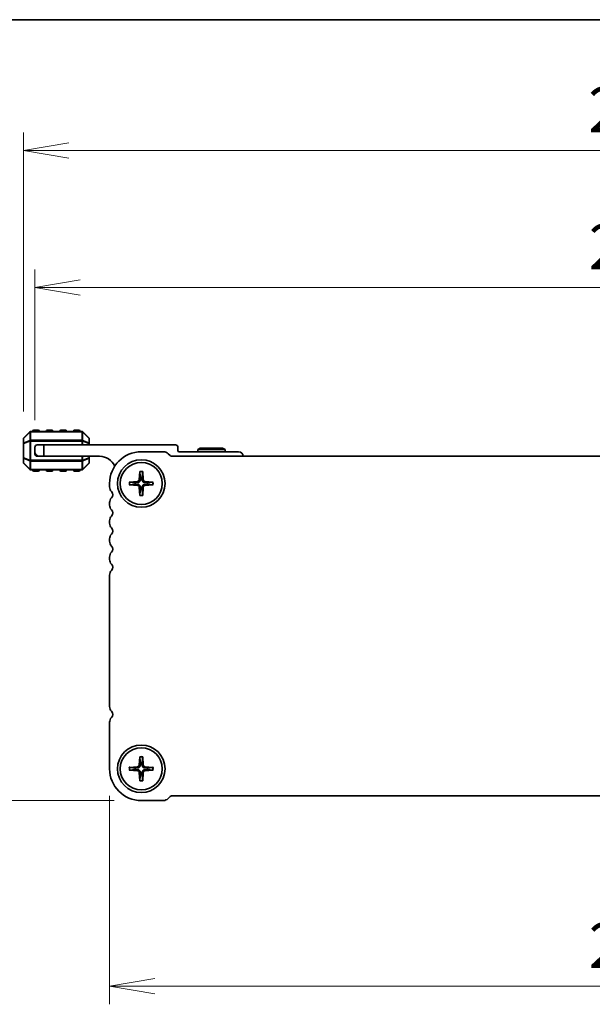
# Model space of a CAD drawing. Units: millimetres. Extents: x 0 to 6112, y 0 to 1124.
# Drawn here: x 1468 to 1594, y 907 to 1124 of the extents above; entities that cross this region are included whole.
import ezdxf

# ---------------------------------------------------------------- set-up
doc = ezdxf.new("R2010")
doc.units = ezdxf.units.MM
for name, color, linetype, lineweight in [('Border (ISO)', 7, 'Continuous', 35), ('Dimension (ISO)', 7, 'Continuous', 18), ('Dimension (ISO) @ 1', 7, 'Continuous', 18), ('Visible (ISO)', 7, 'Continuous', 35), ('Visible Narrow (ISO)', 7, 'Continuous', 25)]:
    doc.layers.add(name, color=color, linetype=linetype, lineweight=lineweight)
doc.styles.add('Note Text (TK)', font='MS PGothic.ttf')
doc.dimstyles.new('Default - Method 1b (TK)', dxfattribs={"dimscale": 2.5, "dimtxt": 2.5, "dimasz": 2.5, "dimexe": 1, "dimexo": 1.5, "dimgap": 1, "dimtad": 1, "dimrnd": 1e-08, "dimdsep": 46, "dimtxsty": 'Note Text (TK)', "dimblk": 'OPEN', "dimcen": 0.09, "dimdle": 5, "dimclrd": 100, "dimclre": 100, "dimclrt": 7, "dimadec": 1, "dimazin": 1, "dimtfac": 1, "dimtmove": 0, "dimatfit": 3, "dimldrblk": 'OPEN', "dimfxl": 0, "dimtolj": 1, "dimlwd": -1, "dimlwe": -1, "dimarcsym": 0})

# ---------------------------------------------------------------- blocks, each defined once
blk = doc.blocks.new('図面枠 tk図枠')
at = {"layer": 'Border (ISO)'}
blk.add_line((14.5, 289), (405.5, 289), dxfattribs=at)
blk = doc.blocks.new('_Open')
at = {"color": 0, "linetype": 'ByBlock', "lineweight": -2}
for p, q in [((-1, 0.167), (0, 0)), ((-1, -0.167), (0, 0)), ((0, 0), (-1, 0))]:
    blk.add_line(p, q, dxfattribs=at)
blk = doc.blocks.new('*D83')
at = {"layer": 'Defpoints', "color": 0, "transparency": 16777216}
for p in [(1487.48, 958.59), (1719.48, 958.59), (1719.48, 910.59)]:
    blk.add_point(p, dxfattribs=at)
at = {"layer": 'Dimension (ISO)', "color": 100, "transparency": 16777216}
for p, q in [((1487.48, 952.59), (1487.48, 906.59)), ((1719.48, 952.59), (1719.48, 906.59)), ((1497.48, 910.59), (1709.48, 910.59))]:
    blk.add_line(p, q, dxfattribs=at)
at = {"layer": 'Dimension (ISO)', "color": 100, "transparency": 16777216, "xscale": 10, "yscale": 10, "zscale": 10, "rotation": 180}
blk.add_blockref('_Open', (1487.48, 910.59), dxfattribs=at)
at = {"layer": 'Dimension (ISO)', "color": 100, "transparency": 16777216, "xscale": 10, "yscale": 10, "zscale": 10}
blk.add_blockref('_Open', (1719.48, 910.59), dxfattribs=at)
at = {"layer": 'Dimension (ISO)', "color": 7, "transparency": 16777216, "insert": (1593.31, 919.59), "char_height": 10, "attachment_point": 4, "style": 'Note Text (TK)'}
blk.add_mtext('\\A1;232', dxfattribs=at)
blk = doc.blocks.new('*D84')
at = {"layer": 'Defpoints', "color": 0, "transparency": 16777216}
for p in [(1435.91, 1030.09), (1471.48, 1030.09), (1494.48, 951.59)]:
    blk.add_point(p, dxfattribs=at)
at = {"layer": 'Dimension (ISO)', "color": 100, "transparency": 16777216}
for p, q in [((1465.48, 1030.09), (1431.91, 1030.09)), ((1435.91, 961.59), (1435.91, 1020.09)), ((1488.48, 951.59), (1431.91, 951.59))]:
    blk.add_line(p, q, dxfattribs=at)
at = {"layer": 'Dimension (ISO)', "color": 100, "transparency": 16777216, "xscale": 10, "yscale": 10, "zscale": 10}
for p, rotation in [((1435.91, 1030.09), 90), ((1435.91, 951.59), 270)]:
    blk.add_blockref('_Open', p, dxfattribs=dict(at, rotation=rotation))
at = {"layer": 'Dimension (ISO)', "color": 7, "transparency": 16777216, "insert": (1426.91, 979.31), "char_height": 10, "attachment_point": 4, "rotation": 90, "style": 'Note Text (TK)'}
blk.add_mtext('\\A1;78.5', dxfattribs=at)
blk = doc.blocks.new('*D85')
at = {"layer": 'Defpoints', "color": 0, "transparency": 16777216}
for p in [(1402.68, 1033.34), (1470.73, 1033.34), (1494.48, 951.59)]:
    blk.add_point(p, dxfattribs=at)
at = {"layer": 'Dimension (ISO)', "color": 100, "transparency": 16777216}
for p, q in [((1464.73, 1033.34), (1398.68, 1033.34)), ((1402.68, 961.59), (1402.68, 1023.34)), ((1488.48, 951.59), (1398.68, 951.59))]:
    blk.add_line(p, q, dxfattribs=at)
at = {"layer": 'Dimension (ISO)', "color": 100, "transparency": 16777216, "xscale": 10, "yscale": 10, "zscale": 10}
for p, rotation in [((1402.68, 1033.34), 90), ((1402.68, 951.59), 270)]:
    blk.add_blockref('_Open', p, dxfattribs=dict(at, rotation=rotation))
at = {"layer": 'Dimension (ISO)', "color": 7, "transparency": 16777216, "insert": (1393.68, 977.15), "char_height": 10, "attachment_point": 4, "rotation": 90, "style": 'Note Text (TK)'}
blk.add_mtext('\\A1;81.75', dxfattribs=at)
blk = doc.blocks.new('*D87')
at = {"layer": 'Defpoints', "color": 0, "transparency": 16777216}
for p in [(1470.98, 1064.87), (1470.98, 1029.59), (1735.98, 1029.59)]:
    blk.add_point(p, dxfattribs=at)
at = {"layer": 'Dimension (ISO)', "color": 100, "transparency": 16777216}
for p, q in [((1470.98, 1035.59), (1470.98, 1068.87)), ((1735.98, 1035.59), (1735.98, 1068.87)), ((1725.98, 1064.87), (1480.98, 1064.87))]:
    blk.add_line(p, q, dxfattribs=at)
at = {"layer": 'Dimension (ISO)', "color": 100, "transparency": 16777216, "xscale": 10, "yscale": 10, "zscale": 10, "rotation": 180}
blk.add_blockref('_Open', (1470.98, 1064.87), dxfattribs=at)
at = {"layer": 'Dimension (ISO)', "color": 100, "transparency": 16777216, "xscale": 10, "yscale": 10, "zscale": 10}
blk.add_blockref('_Open', (1735.98, 1064.87), dxfattribs=at)
at = {"layer": 'Dimension (ISO)', "color": 7, "transparency": 16777216, "insert": (1593.31, 1073.87), "char_height": 10, "attachment_point": 4, "style": 'Note Text (TK)'}
blk.add_mtext('\\A1;265', dxfattribs=at)
blk = doc.blocks.new('*D88')
at = {"layer": 'Defpoints', "color": 0, "transparency": 16777216}
for p in [(1738.48, 1095.12), (1468.48, 1031.47), (1738.48, 1031.47)]:
    blk.add_point(p, dxfattribs=at)
at = {"layer": 'Dimension (ISO)', "color": 100, "transparency": 16777216}
for p, q in [((1468.48, 1037.47), (1468.48, 1099.12)), ((1738.48, 1037.47), (1738.48, 1099.12)), ((1478.48, 1095.12), (1728.48, 1095.12))]:
    blk.add_line(p, q, dxfattribs=at)
at = {"layer": 'Dimension (ISO)', "color": 100, "transparency": 16777216, "xscale": 10, "yscale": 10, "zscale": 10, "rotation": 180}
blk.add_blockref('_Open', (1468.48, 1095.12), dxfattribs=at)
at = {"layer": 'Dimension (ISO)', "color": 100, "transparency": 16777216, "xscale": 10, "yscale": 10, "zscale": 10}
blk.add_blockref('_Open', (1738.48, 1095.12), dxfattribs=at)
at = {"layer": 'Dimension (ISO)', "color": 7, "transparency": 16777216, "insert": (1593.2, 1104.12), "char_height": 10, "attachment_point": 4, "style": 'Note Text (TK)'}
blk.add_mtext('\\A1;270', dxfattribs=at)

msp = doc.modelspace()

# ---------------------------------------------------------------- linework, layer by layer
at = {"layer": 'Visible (ISO)'}
for p, q in [((1469.8924, 1033.0037), (1468.5681, 1031.6795)), ((1481.356, 1033.0916), (1470.1045, 1033.0916)), ((1471.7303, 1033.3416), (1470.7303, 1033.3416)), ((1474.7303, 1033.3416), (1473.7303, 1033.3416)), ((1477.7303, 1033.3416), (1476.7303, 1033.3416)), ((1480.7303, 1033.3416), (1479.7303, 1033.3416)), ((1482.8924, 1031.6795), (1481.5681, 1033.0037)), ((1468.4803, 1031.4673), (1468.4803, 1030.4188)), ((1482.9803, 1030.4188), (1482.9803, 1031.4673)), ((1468.4803, 1030.4188), (1468.4803, 1027.2644)), ((1470.9803, 1028.5916), (1470.9803, 1029.5916)), ((1470.9803, 1028.0916), (1470.9803, 1028.5916)), ((1471.4803, 1030.0916), (1472.9803, 1030.0916)), ((1472.9803, 1030.0916), (1472.9803, 1027.5916)), ((1472.9803, 1030.0916), (1502.0803, 1030.0916)), ((1482.9803, 1030.0916), (1482.9803, 1030.4188)), ((1499.3584, 1028.5916), (1494.4803, 1028.5916)), ((1502.5803, 1029.5916), (1502.5803, 1028.8916)), ((1502.8803, 1028.5916), (1515.9803, 1028.5916)), ((1507.4999, 1029.3916), (1506.9803, 1029.0916)), ((1512.9803, 1029.0916), (1506.9803, 1029.0916)), ((1506.9803, 1029.0916), (1506.9803, 1028.5916)), ((1507.4999, 1029.3916), (1512.4607, 1029.3916)), ((1512.4607, 1029.3916), (1512.9803, 1029.0916)), ((1512.9803, 1029.0916), (1512.9803, 1028.5916)), ((1468.4803, 1027.2644), (1468.4803, 1026.2159)), ((1471.4803, 1027.5916), (1471.9803, 1027.5916)), ((1472.9803, 1027.5916), (1471.9803, 1027.5916)), ((1485.2803, 1027.5916), (1472.9803, 1027.5916)), ((1482.9803, 1027.2644), (1482.9803, 1027.5916)), ((1482.9803, 1026.2159), (1482.9803, 1027.2644)), ((1500.8333, 1027.7381), (1500.4191, 1028.1523)), ((1705.7737, 1027.5916), (1501.1869, 1027.5916)), ((1468.5681, 1026.0037), (1469.8924, 1024.6795)), ((1470.1045, 1024.5916), (1481.356, 1024.5916)), ((1470.7303, 1024.3416), (1471.7303, 1024.3416)), ((1473.7303, 1024.3416), (1474.7303, 1024.3416)), ((1476.7303, 1024.3416), (1477.7303, 1024.3416)), ((1479.7303, 1024.3416), (1480.7303, 1024.3416)), ((1481.5681, 1024.6795), (1482.8924, 1026.0037)), ((1494.1555, 1024.2535), (1494.039, 1022.3874)), ((1494.8051, 1024.2535), (1494.9216, 1022.3874)), ((1491.8183, 1021.9164), (1493.6844, 1022.0329)), ((1497.1422, 1021.9164), (1495.2761, 1022.0329)), ((1487.4803, 1021.5916), (1487.4803, 1020.8265)), ((1491.8183, 1021.2668), (1493.6844, 1021.1503)), ((1494.1555, 1018.9297), (1494.039, 1020.7958)), ((1494.8051, 1018.9297), (1494.9216, 1020.7958)), ((1497.1422, 1021.2668), (1495.2761, 1021.1503)), ((1487.4803, 1017.3567), (1487.4803, 1016.8265)), ((1487.4803, 1013.3567), (1487.4803, 1012.8265)), ((1487.4803, 1009.3567), (1487.4803, 1008.8265)), ((1487.4803, 1005.3567), (1487.4803, 1004.8265)), ((1487.4803, 1001.3567), (1487.4803, 972.3265)), ((1487.4803, 968.8567), (1487.4803, 958.5916)), ((1494.1555, 961.2535), (1494.039, 959.3874)), ((1494.8051, 961.2535), (1494.9216, 959.3874)), ((1491.8183, 958.9164), (1493.6844, 959.0329)), ((1497.1422, 958.9164), (1495.2761, 959.0329)), ((1491.8183, 958.2668), (1493.6844, 958.1503)), ((1494.1555, 955.9297), (1494.039, 957.7958)), ((1494.8051, 955.9297), (1494.9216, 957.7958)), ((1497.1422, 958.2668), (1495.2761, 958.1503)), ((1500.4191, 952.0309), (1500.8333, 952.4452)), ((1501.1869, 952.5916), (1705.7737, 952.5916)), ((1494.4803, 951.5916), (1499.3584, 951.5916))]:
    msp.add_line(p, q, dxfattribs=at)
for centre, radius in [((1494.4803, 1021.5916), 5.25), ((1494.4803, 1021.5916), 4.65), ((1494.4803, 958.5916), 5.25), ((1494.4803, 958.5916), 4.65)]:
    msp.add_circle(centre, radius, dxfattribs=at)
for centre, radius, start, end in [((1470.1045, 1032.7916), 0.3, 90, 135), ((1470.7303, 1033.0916), 0.25, 90, 180), ((1471.7303, 1033.0916), 0.25, 0, 90), ((1473.7303, 1033.0916), 0.25, 90, 180), ((1474.7303, 1033.0916), 0.25, 0, 90), ((1476.7303, 1033.0916), 0.25, 90, 180), ((1477.7303, 1033.0916), 0.25, 0, 90), ((1479.7303, 1033.0916), 0.25, 90, 180), ((1480.7303, 1033.0916), 0.25, 0, 90), ((1481.356, 1032.7916), 0.3, 45, 90), ((1468.7803, 1031.4673), 0.3, 135, 180), ((1482.6803, 1031.4673), 0.3, 0, 45), ((1471.4803, 1029.5916), 0.5, 90, 180), ((1471.9803, 1028.5916), 1, 180, 270), ((1494.4803, 1021.5916), 7, 90, 180), ((1499.3584, 1027.0916), 1.5, 45.000001, 90), ((1502.0803, 1029.5916), 0.5, 0, 90), ((1502.8803, 1028.8916), 0.3, 180, 270), ((1515.9803, 1027.5916), 1, 0, 90), ((1468.7803, 1026.2159), 0.3, 180, 225), ((1471.4803, 1028.0916), 0.5, 180, 270), ((1482.6803, 1026.2159), 0.3, 315, 0), ((1485.2803, 1023.9156), 3.676, 24.380307, 90), ((1501.1869, 1028.0916), 0.5, 225.000001, 270), ((1470.1045, 1024.8916), 0.3, 225, 270), ((1470.7303, 1024.5916), 0.25, 180, 270), ((1471.7303, 1024.5916), 0.25, 270, 0), ((1473.7303, 1024.5916), 0.25, 180, 270), ((1474.7303, 1024.5916), 0.25, 270, 0), ((1476.7303, 1024.5916), 0.25, 180, 270), ((1477.7303, 1024.5916), 0.25, 270, 0), ((1479.7303, 1024.5916), 0.25, 180, 270), ((1480.7303, 1024.5916), 0.25, 270, 0), ((1481.356, 1024.8916), 0.3, 270, 315), ((1493.6608, 1022.411), 0.3789, 273.572174, 356.427826), ((1494.4803, 1021.5916), 1.3669, 82.023009, 97.976991), ((1495.2997, 1022.411), 0.3789, 183.572174, 266.427826), ((1488.9803, 1020.8265), 1.5, 180, 223.94552), ((1487.1803, 1019.0916), 1, 316.05448, 43.94552), ((1494.4803, 1021.5916), 1.3669, 172.023009, 187.976991), ((1493.6608, 1020.7722), 0.3789, 3.572174, 86.427826), ((1494.4803, 1021.5916), 1.3669, 262.023009, 277.976991), ((1495.2997, 1020.7722), 0.3789, 93.572174, 176.427826), ((1494.4803, 1021.5916), 1.3669, 352.023009, 7.976991), ((1488.9803, 1017.3567), 1.5, 136.05448, 180), ((1488.9803, 1016.8265), 1.5, 180, 223.94552), ((1487.1803, 1015.0916), 1, 316.05448, 43.94552), ((1488.9803, 1013.3567), 1.5, 136.05448, 180), ((1488.9803, 1012.8265), 1.5, 180, 223.94552), ((1487.1803, 1011.0916), 1, 316.05448, 43.94552), ((1488.9803, 1009.3567), 1.5, 136.05448, 180), ((1488.9803, 1008.8265), 1.5, 180, 223.94552), ((1487.1803, 1007.0916), 1, 316.05448, 43.94552), ((1488.9803, 1005.3567), 1.5, 136.05448, 180), ((1488.9803, 1004.8265), 1.5, 180, 223.94552), ((1488.9803, 1001.3567), 1.5, 136.05448, 180), ((1487.1803, 1003.0916), 1, 316.05448, 43.94552), ((1488.9803, 972.3265), 1.5, 180, 223.94552), ((1488.9803, 968.8567), 1.5, 136.05448, 180), ((1487.1803, 970.5916), 1, 316.05448, 43.94552), ((1494.4803, 958.5916), 1.3669, 172.023009, 187.976991), ((1493.6608, 959.411), 0.3789, 273.572174, 356.427826), ((1494.4803, 958.5916), 1.3669, 82.023009, 97.976991), ((1495.2997, 959.411), 0.3789, 183.572174, 266.427826), ((1494.4803, 958.5916), 1.3669, 352.023009, 7.976991), ((1494.4803, 958.5916), 7, 180, 270), ((1493.6608, 957.7722), 0.3789, 3.572174, 86.427826), ((1494.4803, 958.5916), 1.3669, 262.023009, 277.976991), ((1495.2997, 957.7722), 0.3789, 93.572174, 176.427826), ((1501.1869, 952.0916), 0.5, 90, 134.999999), ((1499.3584, 953.0916), 1.5, 270, 314.999999)]:
    msp.add_arc(centre, radius, start, end, dxfattribs=at)
for points, knots in [([(1494.1544, 1024.1344), (1494.1537, 1024.1407), (1494.1532, 1024.1496), (1494.1527, 1024.1705), (1494.1527, 1024.1869), (1494.1535, 1024.2174), (1494.1544, 1024.2369), (1494.1555, 1024.2535)], [0.0452781116, 0.0452781116, 0.0452781116, 0.0452781116, 0.0492407076, 0.0492407076, 0.0541562888, 0.0541562888, 0.0591455859, 0.0591455859, 0.0591455859, 0.0591455859]), ([(1494.8051, 1024.2535), (1494.8061, 1024.2369), (1494.807, 1024.2174), (1494.8078, 1024.1869), (1494.8079, 1024.1705), (1494.8074, 1024.1496), (1494.8068, 1024.1407), (1494.8061, 1024.1344)], [0.0198419975, 0.0198419975, 0.0198419975, 0.0198419975, 0.0248312945, 0.0248312945, 0.0297468757, 0.0297468757, 0.0337094717, 0.0337094717, 0.0337094717, 0.0337094717]), ([(1491.8183, 1021.9164), (1491.8349, 1021.9175), (1491.8545, 1021.9183), (1491.885, 1021.9191), (1491.9014, 1021.9192), (1491.9223, 1021.9187), (1491.9312, 1021.9181), (1491.9375, 1021.9175)], [0.0198419975, 0.0198419975, 0.0198419975, 0.0198419975, 0.0248312945, 0.0248312945, 0.0297468757, 0.0297468757, 0.0337094717, 0.0337094717, 0.0337094717, 0.0337094717]), ([(1494.281, 1022.3723), (1494.28, 1022.3149), (1494.2705, 1022.257), (1494.2418, 1022.1634), (1494.223, 1022.1191), (1494.1735, 1022.0352), (1494.1426, 1021.9955), (1494.0763, 1021.9293), (1494.0367, 1021.8984), (1493.9528, 1021.8489), (1493.9085, 1021.8301), (1493.8149, 1021.8014), (1493.757, 1021.7919), (1493.6996, 1021.7909)], [0.278726304, 0.278726304, 0.278726304, 0.278726304, 0.2965573798, 0.2965573798, 0.3106044762, 0.3106044762, 0.3246515727, 0.3246515727, 0.3386986692, 0.3386986692, 0.3527457657, 0.3527457657, 0.3705768414, 0.3705768414, 0.3705768414, 0.3705768414]), ([(1495.261, 1021.7909), (1495.2036, 1021.7919), (1495.1456, 1021.8014), (1495.0521, 1021.8301), (1495.0078, 1021.8489), (1494.9238, 1021.8984), (1494.8842, 1021.9293), (1494.818, 1021.9955), (1494.7871, 1022.0352), (1494.7375, 1022.1191), (1494.7188, 1022.1634), (1494.6901, 1022.257), (1494.6806, 1022.3149), (1494.6796, 1022.3723)], [0.278726304, 0.278726304, 0.278726304, 0.278726304, 0.2965573798, 0.2965573798, 0.3106044762, 0.3106044762, 0.3246515727, 0.3246515727, 0.3386986692, 0.3386986692, 0.3527457657, 0.3527457657, 0.3705768414, 0.3705768414, 0.3705768414, 0.3705768414]), ([(1497.023, 1021.9175), (1497.0294, 1021.9181), (1497.0383, 1021.9187), (1497.0592, 1021.9192), (1497.0755, 1021.9191), (1497.1061, 1021.9183), (1497.1256, 1021.9175), (1497.1422, 1021.9164)], [0.0452781116, 0.0452781116, 0.0452781116, 0.0452781116, 0.0492407076, 0.0492407076, 0.0541562888, 0.0541562888, 0.0591455859, 0.0591455859, 0.0591455859, 0.0591455859]), ([(1491.9375, 1021.2658), (1491.9312, 1021.2651), (1491.9223, 1021.2645), (1491.9014, 1021.264), (1491.885, 1021.2641), (1491.8545, 1021.2649), (1491.8349, 1021.2657), (1491.8183, 1021.2668)], [0.0452781116, 0.0452781116, 0.0452781116, 0.0452781116, 0.0492407076, 0.0492407076, 0.0541562888, 0.0541562888, 0.0591455859, 0.0591455859, 0.0591455859, 0.0591455859]), ([(1493.6996, 1021.3923), (1493.757, 1021.3913), (1493.8149, 1021.3818), (1493.9085, 1021.3531), (1493.9528, 1021.3343), (1494.0367, 1021.2848), (1494.0763, 1021.2539), (1494.1426, 1021.1877), (1494.1735, 1021.148), (1494.223, 1021.0641), (1494.2418, 1021.0198), (1494.2705, 1020.9263), (1494.28, 1020.8683), (1494.281, 1020.8109)], [0.278726304, 0.278726304, 0.278726304, 0.278726304, 0.2965573798, 0.2965573798, 0.3106044762, 0.3106044762, 0.3246515727, 0.3246515727, 0.3386986692, 0.3386986692, 0.3527457657, 0.3527457657, 0.3705768414, 0.3705768414, 0.3705768414, 0.3705768414]), ([(1494.6796, 1020.8109), (1494.6806, 1020.8683), (1494.6901, 1020.9263), (1494.7188, 1021.0198), (1494.7375, 1021.0641), (1494.7871, 1021.148), (1494.818, 1021.1877), (1494.8842, 1021.2539), (1494.9238, 1021.2848), (1495.0078, 1021.3343), (1495.0521, 1021.3531), (1495.1456, 1021.3818), (1495.2036, 1021.3913), (1495.261, 1021.3923)], [0.278726304, 0.278726304, 0.278726304, 0.278726304, 0.2965573798, 0.2965573798, 0.3106044762, 0.3106044762, 0.3246515727, 0.3246515727, 0.3386986692, 0.3386986692, 0.3527457657, 0.3527457657, 0.3705768414, 0.3705768414, 0.3705768414, 0.3705768414]), ([(1497.1422, 1021.2668), (1497.1256, 1021.2657), (1497.1061, 1021.2649), (1497.0755, 1021.2641), (1497.0592, 1021.264), (1497.0383, 1021.2645), (1497.0294, 1021.2651), (1497.023, 1021.2658)], [0.0198419975, 0.0198419975, 0.0198419975, 0.0198419975, 0.0248312945, 0.0248312945, 0.0297468757, 0.0297468757, 0.0337094717, 0.0337094717, 0.0337094717, 0.0337094717]), ([(1494.1555, 1018.9297), (1494.1544, 1018.9463), (1494.1535, 1018.9658), (1494.1527, 1018.9963), (1494.1527, 1019.0127), (1494.1532, 1019.0336), (1494.1537, 1019.0425), (1494.1544, 1019.0488)], [0.0198419975, 0.0198419975, 0.0198419975, 0.0198419975, 0.0248312945, 0.0248312945, 0.0297468757, 0.0297468757, 0.0337094717, 0.0337094717, 0.0337094717, 0.0337094717]), ([(1494.8061, 1019.0488), (1494.8068, 1019.0425), (1494.8074, 1019.0336), (1494.8079, 1019.0127), (1494.8078, 1018.9963), (1494.807, 1018.9658), (1494.8061, 1018.9463), (1494.8051, 1018.9297)], [0.0452781116, 0.0452781116, 0.0452781116, 0.0452781116, 0.0492407076, 0.0492407076, 0.0541562888, 0.0541562888, 0.0591455859, 0.0591455859, 0.0591455859, 0.0591455859]), ([(1494.1544, 961.1344), (1494.1537, 961.1407), (1494.1532, 961.1496), (1494.1527, 961.1705), (1494.1527, 961.1869), (1494.1535, 961.2174), (1494.1544, 961.2369), (1494.1555, 961.2535)], [0.0452781116, 0.0452781116, 0.0452781116, 0.0452781116, 0.0492407076, 0.0492407076, 0.0541562888, 0.0541562888, 0.0591455859, 0.0591455859, 0.0591455859, 0.0591455859]), ([(1494.8051, 961.2535), (1494.8061, 961.2369), (1494.807, 961.2174), (1494.8078, 961.1869), (1494.8079, 961.1705), (1494.8074, 961.1496), (1494.8068, 961.1407), (1494.8061, 961.1344)], [0.0198419975, 0.0198419975, 0.0198419975, 0.0198419975, 0.0248312945, 0.0248312945, 0.0297468757, 0.0297468757, 0.0337094717, 0.0337094717, 0.0337094717, 0.0337094717]), ([(1491.8183, 958.9164), (1491.8349, 958.9175), (1491.8545, 958.9183), (1491.885, 958.9191), (1491.9014, 958.9192), (1491.9223, 958.9187), (1491.9312, 958.9181), (1491.9375, 958.9175)], [0.0198419975, 0.0198419975, 0.0198419975, 0.0198419975, 0.0248312945, 0.0248312945, 0.0297468757, 0.0297468757, 0.0337094717, 0.0337094717, 0.0337094717, 0.0337094717]), ([(1494.281, 959.3723), (1494.28, 959.3149), (1494.2705, 959.257), (1494.2418, 959.1634), (1494.223, 959.1191), (1494.1735, 959.0352), (1494.1426, 958.9955), (1494.0763, 958.9293), (1494.0367, 958.8984), (1493.9528, 958.8489), (1493.9085, 958.8301), (1493.8149, 958.8014), (1493.757, 958.7919), (1493.6996, 958.7909)], [0.278726304, 0.278726304, 0.278726304, 0.278726304, 0.2965573798, 0.2965573798, 0.3106044762, 0.3106044762, 0.3246515727, 0.3246515727, 0.3386986692, 0.3386986692, 0.3527457657, 0.3527457657, 0.3705768414, 0.3705768414, 0.3705768414, 0.3705768414]), ([(1495.261, 958.7909), (1495.2036, 958.7919), (1495.1456, 958.8014), (1495.0521, 958.8301), (1495.0078, 958.8489), (1494.9238, 958.8984), (1494.8842, 958.9293), (1494.818, 958.9955), (1494.7871, 959.0352), (1494.7375, 959.1191), (1494.7188, 959.1634), (1494.6901, 959.257), (1494.6806, 959.3149), (1494.6796, 959.3723)], [0.278726304, 0.278726304, 0.278726304, 0.278726304, 0.2965573798, 0.2965573798, 0.3106044762, 0.3106044762, 0.3246515727, 0.3246515727, 0.3386986692, 0.3386986692, 0.3527457657, 0.3527457657, 0.3705768414, 0.3705768414, 0.3705768414, 0.3705768414]), ([(1497.023, 958.9175), (1497.0294, 958.9181), (1497.0383, 958.9187), (1497.0592, 958.9192), (1497.0755, 958.9191), (1497.1061, 958.9183), (1497.1256, 958.9175), (1497.1422, 958.9164)], [0.0452781116, 0.0452781116, 0.0452781116, 0.0452781116, 0.0492407076, 0.0492407076, 0.0541562888, 0.0541562888, 0.0591455859, 0.0591455859, 0.0591455859, 0.0591455859]), ([(1491.9375, 958.2658), (1491.9312, 958.2651), (1491.9223, 958.2645), (1491.9014, 958.264), (1491.885, 958.2641), (1491.8545, 958.2649), (1491.8349, 958.2657), (1491.8183, 958.2668)], [0.0452781116, 0.0452781116, 0.0452781116, 0.0452781116, 0.0492407076, 0.0492407076, 0.0541562888, 0.0541562888, 0.0591455859, 0.0591455859, 0.0591455859, 0.0591455859]), ([(1493.6996, 958.3923), (1493.757, 958.3913), (1493.8149, 958.3818), (1493.9085, 958.3531), (1493.9528, 958.3343), (1494.0367, 958.2848), (1494.0763, 958.2539), (1494.1426, 958.1877), (1494.1735, 958.148), (1494.223, 958.0641), (1494.2418, 958.0198), (1494.2705, 957.9263), (1494.28, 957.8683), (1494.281, 957.8109)], [0.278726304, 0.278726304, 0.278726304, 0.278726304, 0.2965573798, 0.2965573798, 0.3106044762, 0.3106044762, 0.3246515727, 0.3246515727, 0.3386986692, 0.3386986692, 0.3527457657, 0.3527457657, 0.3705768414, 0.3705768414, 0.3705768414, 0.3705768414]), ([(1494.6796, 957.8109), (1494.6806, 957.8683), (1494.6901, 957.9263), (1494.7188, 958.0198), (1494.7375, 958.0641), (1494.7871, 958.148), (1494.818, 958.1877), (1494.8842, 958.2539), (1494.9238, 958.2848), (1495.0078, 958.3343), (1495.0521, 958.3531), (1495.1456, 958.3818), (1495.2036, 958.3913), (1495.261, 958.3923)], [0.278726304, 0.278726304, 0.278726304, 0.278726304, 0.2965573798, 0.2965573798, 0.3106044762, 0.3106044762, 0.3246515727, 0.3246515727, 0.3386986692, 0.3386986692, 0.3527457657, 0.3527457657, 0.3705768414, 0.3705768414, 0.3705768414, 0.3705768414]), ([(1497.1422, 958.2668), (1497.1256, 958.2657), (1497.1061, 958.2649), (1497.0755, 958.2641), (1497.0592, 958.264), (1497.0383, 958.2645), (1497.0294, 958.2651), (1497.023, 958.2658)], [0.0198419975, 0.0198419975, 0.0198419975, 0.0198419975, 0.0248312945, 0.0248312945, 0.0297468757, 0.0297468757, 0.0337094717, 0.0337094717, 0.0337094717, 0.0337094717]), ([(1494.1555, 955.9297), (1494.1544, 955.9463), (1494.1535, 955.9658), (1494.1527, 955.9963), (1494.1527, 956.0127), (1494.1532, 956.0336), (1494.1537, 956.0425), (1494.1544, 956.0488)], [0.0198419975, 0.0198419975, 0.0198419975, 0.0198419975, 0.0248312945, 0.0248312945, 0.0297468757, 0.0297468757, 0.0337094717, 0.0337094717, 0.0337094717, 0.0337094717]), ([(1494.8061, 956.0488), (1494.8068, 956.0425), (1494.8074, 956.0336), (1494.8079, 956.0127), (1494.8078, 955.9963), (1494.807, 955.9658), (1494.8061, 955.9463), (1494.8051, 955.9297)], [0.0452781116, 0.0452781116, 0.0452781116, 0.0452781116, 0.0492407076, 0.0492407076, 0.0541562888, 0.0541562888, 0.0591455859, 0.0591455859, 0.0591455859, 0.0591455859])]:
    msp.add_open_spline(points, degree=3, knots=knots, dxfattribs=at)
for points, weights in [([(1494.1544, 1024.1344), (1494.2433, 1023.3582), (1494.2906, 1022.9453)], [1.00221682309, 1.05135723475, 1]), ([(1494.67, 1022.9453), (1494.7172, 1023.3582), (1494.8061, 1024.1344)], [1, 1.05135724536, 1.0022168235]), ([(1493.1266, 1021.7813), (1492.7136, 1021.8286), (1491.9375, 1021.9175)], [1, 1.0513572438, 1.00221682344]), ([(1494.2906, 1022.9453), (1494.2847, 1022.5841), (1494.281, 1022.3723)], [1, 1.29471148087, 1.55752619738]), ([(1494.6796, 1022.3723), (1494.6759, 1022.5841), (1494.67, 1022.9453)], [1.55752619738, 1.29471148087, 1]), ([(1497.023, 1021.9175), (1496.2469, 1021.8286), (1495.834, 1021.7813)], [1.00221682344, 1.05135724376, 1]), ([(1491.9375, 1021.2658), (1492.7136, 1021.3546), (1493.1266, 1021.4019)], [1.00221682344, 1.05135724376, 1]), ([(1493.6996, 1021.7909), (1493.4877, 1021.7872), (1493.1266, 1021.7813)], [1.55752619738, 1.29471148087, 1]), ([(1493.1266, 1021.4019), (1493.4877, 1021.396), (1493.6996, 1021.3923)], [1, 1.29471148087, 1.55752619738]), ([(1494.2906, 1020.2379), (1494.2433, 1019.825), (1494.1544, 1019.0488)], [1, 1.05135724536, 1.0022168235]), ([(1494.281, 1020.8109), (1494.2847, 1020.5991), (1494.2906, 1020.2379)], [1.55752619738, 1.29471148087, 1]), ([(1494.67, 1020.2379), (1494.6759, 1020.5991), (1494.6796, 1020.8109)], [1, 1.29471148087, 1.55752619738]), ([(1494.8061, 1019.0488), (1494.7172, 1019.825), (1494.67, 1020.2379)], [1.00221682309, 1.05135723475, 1]), ([(1495.834, 1021.7813), (1495.4728, 1021.7872), (1495.261, 1021.7909)], [1, 1.29471148087, 1.55752619738]), ([(1495.261, 1021.3923), (1495.4728, 1021.396), (1495.834, 1021.4019)], [1.55752619738, 1.29471148087, 1]), ([(1495.834, 1021.4019), (1496.2469, 1021.3546), (1497.023, 1021.2658)], [1, 1.05135725364, 1.00221682383]), ([(1494.1544, 961.1344), (1494.2433, 960.3582), (1494.2906, 959.9453)], [1.00221682309, 1.05135723475, 1]), ([(1494.67, 959.9453), (1494.7172, 960.3582), (1494.8061, 961.1344)], [1, 1.05135724536, 1.0022168235]), ([(1493.1266, 958.7813), (1492.7136, 958.8286), (1491.9375, 958.9175)], [1, 1.0513572438, 1.00221682344]), ([(1493.6996, 958.7909), (1493.4877, 958.7872), (1493.1266, 958.7813)], [1.55752619738, 1.29471148087, 1]), ([(1494.2906, 959.9453), (1494.2847, 959.5841), (1494.281, 959.3723)], [1, 1.29471148087, 1.55752619738]), ([(1494.6796, 959.3723), (1494.6759, 959.5841), (1494.67, 959.9453)], [1.55752619738, 1.29471148087, 1]), ([(1495.834, 958.7813), (1495.4728, 958.7872), (1495.261, 958.7909)], [1, 1.29471148087, 1.55752619738]), ([(1497.023, 958.9175), (1496.2469, 958.8286), (1495.834, 958.7813)], [1.00221682344, 1.05135724376, 1]), ([(1491.9375, 958.2658), (1492.7136, 958.3546), (1493.1266, 958.4019)], [1.00221682344, 1.05135724376, 1]), ([(1493.1266, 958.4019), (1493.4877, 958.396), (1493.6996, 958.3923)], [1, 1.29471148087, 1.55752619738]), ([(1494.2906, 957.2379), (1494.2433, 956.825), (1494.1544, 956.0488)], [1, 1.05135724536, 1.0022168235]), ([(1494.281, 957.8109), (1494.2847, 957.5991), (1494.2906, 957.2379)], [1.55752619738, 1.29471148087, 1]), ([(1494.67, 957.2379), (1494.6759, 957.5991), (1494.6796, 957.8109)], [1, 1.29471148087, 1.55752619738]), ([(1494.8061, 956.0488), (1494.7172, 956.825), (1494.67, 957.2379)], [1.00221682309, 1.05135723475, 1]), ([(1495.261, 958.3923), (1495.4728, 958.396), (1495.834, 958.4019)], [1.55752619738, 1.29471148087, 1]), ([(1495.834, 958.4019), (1496.2469, 958.3546), (1497.023, 958.2658)], [1, 1.05135725364, 1.00221682383])]:
    msp.add_rational_spline(points, weights, degree=2, dxfattribs=at)
at = {"layer": 'Visible Narrow (ISO)'}
for p, q in [((1468.5681, 1031.6173), (1469.8924, 1032.9416)), ((1469.8924, 1032.9416), (1469.8924, 1031.1173)), ((1470.1045, 1033.0037), (1470.1045, 1033.0916)), ((1470.1045, 1033.0037), (1481.356, 1033.0037)), ((1470.1045, 1031.1795), (1470.1045, 1033.0037)), ((1470.7303, 1033.3416), (1470.7303, 1033.0916)), ((1471.7303, 1033.0916), (1471.7303, 1033.3416)), ((1473.7303, 1033.3416), (1473.7303, 1033.0916)), ((1474.7303, 1033.0916), (1474.7303, 1033.3416)), ((1476.7303, 1033.3416), (1476.7303, 1033.0916)), ((1477.7303, 1033.0916), (1477.7303, 1033.3416)), ((1479.7303, 1033.3416), (1479.7303, 1033.0916)), ((1480.7303, 1033.0916), (1480.7303, 1033.3416)), ((1481.356, 1033.0037), (1481.356, 1033.0916)), ((1481.356, 1033.0037), (1481.356, 1031.1795)), ((1481.5681, 1031.1173), (1481.5681, 1032.9416)), ((1481.5681, 1032.9416), (1482.8924, 1031.6173)), ((1468.5681, 1030.5688), (1468.5681, 1031.6173)), ((1469.8924, 1031.1173), (1468.5681, 1030.5688)), ((1468.5681, 1030.4188), (1469.8924, 1030.9673)), ((1469.8924, 1030.9673), (1470.1045, 1030.9673)), ((1469.8924, 1030.9673), (1469.8924, 1026.7159)), ((1470.1045, 1031.1795), (1470.1045, 1030.9673)), ((1481.356, 1031.1795), (1470.1045, 1031.1795)), ((1470.1045, 1026.7159), (1470.1045, 1030.9673)), ((1470.1045, 1030.9673), (1481.356, 1030.9673)), ((1481.356, 1031.1795), (1481.356, 1030.9673)), ((1481.5681, 1030.9673), (1481.356, 1030.9673)), ((1481.356, 1030.9673), (1481.356, 1030.0916)), ((1482.8924, 1030.5688), (1481.5681, 1031.1173)), ((1481.5681, 1030.0916), (1481.5681, 1030.9673)), ((1481.5681, 1030.9673), (1482.8924, 1030.4188)), ((1482.8924, 1031.6173), (1482.8924, 1030.5688)), ((1468.5681, 1030.4188), (1468.4803, 1030.4188)), ((1468.5681, 1027.2644), (1468.5681, 1030.4188)), ((1482.9803, 1030.4188), (1482.8924, 1030.4188)), ((1482.8924, 1030.4188), (1482.8924, 1030.0916)), ((1468.4803, 1027.2644), (1468.5681, 1027.2644)), ((1469.8924, 1026.7159), (1468.5681, 1027.2644)), ((1468.5681, 1026.0659), (1468.5681, 1027.1144)), ((1468.5681, 1027.1144), (1469.8924, 1026.5659)), ((1469.8924, 1026.7159), (1470.1045, 1026.7159)), ((1469.8924, 1026.5659), (1469.8924, 1024.7416)), ((1470.1045, 1026.5037), (1470.1045, 1026.7159)), ((1481.356, 1026.7159), (1470.1045, 1026.7159)), ((1470.1045, 1026.5037), (1481.356, 1026.5037)), ((1470.1045, 1024.6795), (1470.1045, 1026.5037)), ((1481.356, 1027.5916), (1481.356, 1026.7159)), ((1481.356, 1026.5037), (1481.356, 1026.7159)), ((1481.5681, 1026.7159), (1481.356, 1026.7159)), ((1481.356, 1026.5037), (1481.356, 1024.6795)), ((1481.5681, 1026.7159), (1481.5681, 1027.5916)), ((1482.8924, 1027.2644), (1481.5681, 1026.7159)), ((1481.5681, 1026.5659), (1482.8924, 1027.1144)), ((1481.5681, 1024.7416), (1481.5681, 1026.5659)), ((1482.8924, 1027.5916), (1482.8924, 1027.2644)), ((1482.8924, 1027.2644), (1482.9803, 1027.2644)), ((1482.8924, 1027.1144), (1482.8924, 1026.0659)), ((1469.8924, 1024.7416), (1468.5681, 1026.0659)), ((1470.1045, 1024.6795), (1470.1045, 1024.5916)), ((1481.356, 1024.6795), (1470.1045, 1024.6795)), ((1470.7303, 1024.5916), (1470.7303, 1024.3416)), ((1471.7303, 1024.3416), (1471.7303, 1024.5916)), ((1473.7303, 1024.5916), (1473.7303, 1024.3416)), ((1474.7303, 1024.3416), (1474.7303, 1024.5916)), ((1476.7303, 1024.5916), (1476.7303, 1024.3416)), ((1477.7303, 1024.3416), (1477.7303, 1024.5916)), ((1479.7303, 1024.5916), (1479.7303, 1024.3416)), ((1480.7303, 1024.3416), (1480.7303, 1024.5916)), ((1481.356, 1024.6795), (1481.356, 1024.5916)), ((1482.8924, 1026.0659), (1481.5681, 1024.7416)), ((1493.6844, 1022.0329), (1493.6996, 1021.7909)), ((1494.039, 1022.3874), (1494.281, 1022.3723)), ((1494.9216, 1022.3874), (1494.6796, 1022.3723)), ((1495.2761, 1022.0329), (1495.261, 1021.7909)), ((1493.6844, 1021.1503), (1493.6996, 1021.3923)), ((1494.039, 1020.7958), (1494.281, 1020.8109)), ((1494.9216, 1020.7958), (1494.6796, 1020.8109)), ((1495.2761, 1021.1503), (1495.261, 1021.3923)), ((1493.6844, 959.0329), (1493.6996, 958.7909)), ((1494.039, 959.3874), (1494.281, 959.3723)), ((1494.9216, 959.3874), (1494.6796, 959.3723)), ((1495.2761, 959.0329), (1495.261, 958.7909)), ((1493.6844, 958.1503), (1493.6996, 958.3923)), ((1494.039, 957.7958), (1494.281, 957.8109)), ((1494.9216, 957.7958), (1494.6796, 957.8109)), ((1495.2761, 958.1503), (1495.261, 958.3923))]:
    msp.add_line(p, q, dxfattribs=at)
for centre, radius, start, end in [((1494.4803, 1021.5916), 2.5636, 82.697389, 97.302611), ((1494.4803, 1021.5916), 2.6817, 83.042931, 96.957069), ((1494.4803, 1021.5916), 2.6817, 173.042931, 186.957069), ((1494.4803, 1021.5916), 2.5636, 172.697389, 187.302611), ((1494.4803, 1021.5916), 2.5636, 352.697389, 7.302611), ((1494.4803, 1021.5916), 2.6817, 353.042931, 6.957069), ((1494.4803, 1021.5916), 2.5636, 262.697389, 277.302611), ((1494.4803, 1021.5916), 2.6817, 263.042931, 276.957069), ((1494.4803, 958.5916), 2.5636, 82.697389, 97.302611), ((1494.4803, 958.5916), 2.6817, 83.042931, 96.957069), ((1494.4803, 958.5916), 2.6817, 173.042931, 186.957069), ((1494.4803, 958.5916), 2.5636, 172.697389, 187.302611), ((1494.4803, 958.5916), 2.5636, 352.697389, 7.302611), ((1494.4803, 958.5916), 2.6817, 353.042931, 6.957069), ((1494.4803, 958.5916), 2.5636, 262.697389, 277.302611), ((1494.4803, 958.5916), 2.6817, 263.042931, 276.957069)]:
    msp.add_arc(centre, radius, start, end, dxfattribs=at)
for centre, major_axis, ratio, start_param, end_param in [((1470.1045, 1032.7916), (-0.2121, 0.2121), 0.28108464, 0, 0.54802841), ((1470.1045, 1032.7916), (0.3, 0), 0.70710678, 1.57079633, 2.35619449), ((1481.356, 1032.7916), (-0.3, 0), 0.70710678, 3.92699082, 4.71238898), ((1481.356, 1032.7916), (0.2121, 0.2121), 0.28108464, 5.7351569, 6.28318531), ((1468.7803, 1031.4673), (-0.3, 0), 0.70710678, 5.49778714, 6.28318531), ((1468.7803, 1030.4188), (-0.3, 0), 0.70710678, 5.49778714, 6.28318531), ((1468.7803, 1031.4673), (-0.2121, 0.2121), 0.28108464, 0, 0.54802841), ((1468.7803, 1030.4188), (-0.1148, 0.2772), 0.67859834, 0.74875372, 1.29678212), ((1470.1045, 1030.9673), (0.1148, -0.2772), 0.67859834, 3.89034637, 4.43837478), ((1470.1045, 1030.9673), (0.3, 0), 0.70710678, 1.57079633, 2.35619449), ((1481.356, 1030.9673), (-0.3, 0), 0.70710678, 3.92699082, 4.71238898), ((1481.356, 1030.9673), (-0.1148, -0.2772), 0.67859834, 1.84481053, 2.39283894), ((1482.6803, 1031.4673), (0.2121, 0.2121), 0.28108464, 5.7351569, 6.28318531), ((1482.6803, 1031.4673), (0.3, 0), 0.70710678, 0, 0.78539816), ((1482.6803, 1030.4188), (0.3, 0), 0.70710678, 0, 0.78539816), ((1482.6803, 1030.4188), (-0.1148, -0.2772), 0.67859834, 1.84481053, 2.39283894), ((1468.7803, 1027.2644), (-0.3, 0), 0.70710678, 0, 0.78539816), ((1468.7803, 1026.2159), (-0.3, 0), 0.70710678, 0, 0.78539816), ((1468.7803, 1027.2644), (0.1148, 0.2772), 0.67859834, 1.84481053, 2.39283894), ((1470.1045, 1026.7159), (0.1148, 0.2772), 0.67859834, 1.84481053, 2.39283894), ((1470.1045, 1026.7159), (0.3, 0), 0.70710678, 3.92699082, 4.71238898), ((1481.356, 1026.7159), (-0.3, 0), 0.70710678, 1.57079633, 2.35619449), ((1481.356, 1026.7159), (-0.1148, 0.2772), 0.67859834, 3.89034637, 4.43837478), ((1482.6803, 1027.2644), (0.3, 0), 0.70710678, 5.49778714, 6.28318531), ((1482.6803, 1027.2644), (0.1148, -0.2772), 0.67859834, 0.74875372, 1.29678212), ((1482.6803, 1026.2159), (0.3, 0), 0.70710678, 5.49778714, 6.28318531), ((1468.7803, 1026.2159), (-0.2121, -0.2121), 0.28108464, 5.7351569, 6.28318531), ((1470.1045, 1024.8916), (-0.2121, -0.2121), 0.28108464, 5.7351569, 6.28318531), ((1470.1045, 1024.8916), (0.3, 0), 0.70710678, 3.92699082, 4.71238898), ((1481.356, 1024.8916), (-0.3, 0), 0.70710678, 1.57079633, 2.35619449), ((1481.356, 1024.8916), (0.2121, -0.2121), 0.28108464, 0, 0.54802841), ((1482.6803, 1026.2159), (0.2121, -0.2121), 0.28108464, 0, 0.54802841)]:
    msp.add_ellipse(centre, major_axis=major_axis, ratio=ratio, start_param=start_param, end_param=end_param, dxfattribs=at)

# ---------------------------------------------------------------- block references
at = {"xscale": 4, "yscale": 4, "zscale": 4}
msp.add_blockref('図面枠 tk図枠', (929.5, -32), dxfattribs=at)

# ---------------------------------------------------------------- dimensions: what is measured, and where the dimension line sits
at = {"layer": 'Dimension (ISO) @ 1', "color": 100, "true_color": 0x00ff3f}
for base, p1, p2, angle, picture, middle in [((1738.4803, 1095.1155), (1468.4803, 1031.4673), (1738.4803, 1031.4673), 180, '*D88', (1603.4803, 1095.1155)), ((1470.9803, 1064.8686), (1735.9803, 1029.5916), (1470.9803, 1029.5916), 180, '*D87', (1603.4803, 1064.8686)), ((1402.6783, 1033.3416), (1494.4803, 951.5916), (1470.7303, 1033.3416), 90, '*D85', (1402.6783, 992.4666)), ((1435.9055, 1030.0916), (1494.4803, 951.5916), (1471.4803, 1030.0916), 90, '*D84', (1435.9055, 990.8416)), ((1719.4803, 910.5916), (1487.4803, 958.5916), (1719.4803, 958.5916), 180, '*D83', (1603.4803, 910.5916))]:
    dim = msp.add_linear_dim(base=base, p1=p1, p2=p2, angle=angle, dimstyle='Default - Method 1b (TK)', override={"dimscale": 1, "dimtxt": 10, "dimasz": 10, "dimexe": 4, "dimexo": 6, "dimgap": 4, "dimdec": 2, "dimcen": 0.36, "dimtol": 0, "dimlim": 0, "dimtp": 0, "dimtm": 0, "dimtdec": 2, "dimtix": 0, "dimtofl": 0, "dimtmove": 0, "dimatfit": 1}, dxfattribs=at)
    dim.commit()
    dim.dimension.update_dxf_attribs({"geometry": picture, "text_midpoint": middle, "dimtype": 128})

doc.saveas('drawing.dxf')
